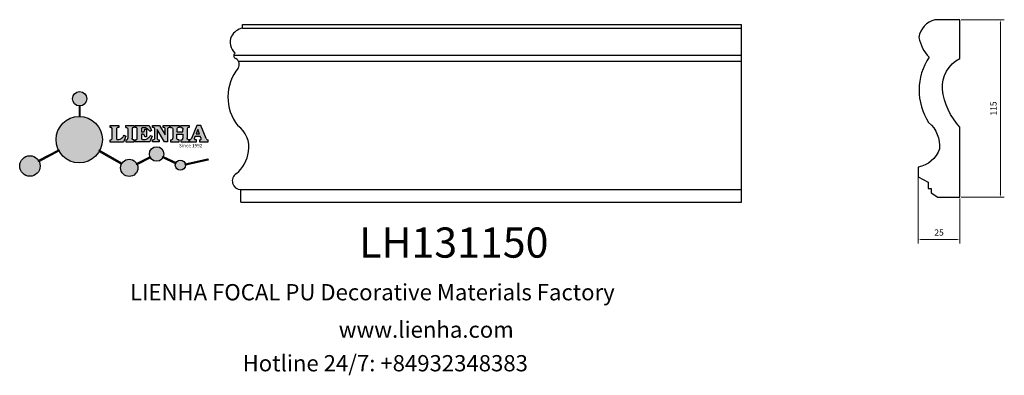
# Model space of a CAD drawing. Units: millimetres. Extents: x 8762 to 9399, y 530 to 760.
import ezdxf

# ---------------------------------------------------------------- set-up
doc = ezdxf.new("R2010")
doc.units = ezdxf.units.MM
doc.layers.add('columnas', color=6, linetype='Continuous')
doc.layers.add('product', color=2, linetype='Continuous')
doc.styles.get("Standard").update_dxf_attribs({"font": 'txt', "bigfont": 'gbcbig.shx'})
doc.styles.add('型式1', font='txt')
doc.dimstyles.new('4', dxfattribs={"dimtxt": 4, "dimasz": 2.5, "dimexe": 2.5, "dimexo": 0.8, "dimgap": 2, "dimtad": 1, "dimdec": 0, "dimtxsty": 'Standard', "dimcen": 0, "dimclrd": 256, "dimclre": 256, "dimclrt": 256, "dimadec": 3, "dimazin": 0, "dimtfac": 1, "dimtdec": 0, "dimtofl": 0, "dimtmove": 0, "dimatfit": 3, "dimfxl": 1, "dimlwd": 18, "dimlwe": 18, "dimarcsym": 0})

# ---------------------------------------------------------------- blocks, each defined once
blk = doc.blocks.new('sssss')
h = blk.add_hatch(color=251)
h.dxf.hatch_style = 1
h.paths.add_polyline_path([(8751.36, 682.52, 0.115351), (8752.91, 675.88), (8753.05, 675.95), (8753.44, 675.19), (8753.31, 675.12, 0.770189), (8781.32, 682.52, 0.401539), (8766.99, 697.49), (8766.99, 697.45), (8766.19, 697.45), (8766.19, 697.5, 0.411302)])
h.paths.add_polyline_path([(8766.19, 704.37), (8766.99, 704.37), (8766.99, 704.31, 0.388966), (8771.24, 708.95, 1), (8761.93, 708.95, 0.389509), (8766.19, 704.31)])
h.paths.add_polyline_path([(8766.19, 697.5, -0.013355), (8766.99, 697.49), (8766.99, 704.31, -0.043036), (8766.19, 704.31)])
h.paths.add_polyline_path([(8739.72, 668.94), (8740.11, 668.2), (8753.31, 675.12, -0.014258), (8752.91, 675.88)])
h.paths.add_polyline_path([(8741.07, 665.48, 1), (8727.82, 665.48, 1)])
h.paths.add_polyline_path([(8804.22, 664.29, -1), (8793.04, 664.29, -0.106926), (8793.54, 666.6), (8778.94, 675.02), (8779.25, 675.78), (8793.93, 667.32, -0.74789)])
h.paths.add_polyline_path([(8793.93, 667.32), (8793.95, 667.31), (8793.53, 666.59, 0.106728), (8793.04, 664.29, 1), (8804.22, 664.29, 0.098511), (8803.79, 666.42), (8803.58, 666.32), (8803.26, 667.13), (8803.4, 667.2, 0.553057)], flags=16)
h.paths.add_polyline_path([(8803.4, 667.2, -0.038787), (8803.79, 666.42), (8812.3, 670.74), (8811.91, 671.51)])
h.paths.add_polyline_path([(8811.65, 673.24, 0.762521), (8820.38, 670.85), (8820.25, 670.9), (8820.6, 671.64), (8820.73, 671.58, 0.090707), (8821.04, 673.24, 1)])
h.paths.add_polyline_path([(8820.73, 671.58, -0.0435), (8820.38, 670.85), (8828.57, 666.98, -0.06251), (8828.9, 667.72)])
h.paths.add_polyline_path([(8828.43, 666.02, 1), (8834.97, 666.02), (8834.84, 666.81), (8834.87, 666.81, 0.643908), (8829.01, 667.88), (8828.55, 666.91, 0.069112)])
h.paths.add_polyline_path([(8834.87, 666.81, -0.06176), (8834.97, 666.02), (8849.6, 669.36), (8849.43, 670.14)])
h = blk.add_hatch(color=251)
h.dxf.hatch_style = 1
h.paths.add_polyline_path([(8781.32, 682.52, 0.401539), (8766.99, 697.49), (8766.99, 697.45), (8766.19, 697.45), (8766.19, 697.5, 0.411302), (8751.36, 682.52, 1)])
h.paths.add_polyline_path([(8766.99, 704.37), (8766.19, 704.37), (8766.19, 697.45), (8766.99, 697.45)])
h.paths.add_polyline_path([(8766.99, 704.31, -0.043036), (8766.19, 704.31), (8766.19, 697.45), (8766.99, 697.45)], flags=17)
h = blk.add_hatch(color=251)
h.dxf.hatch_style = 1
h.paths.add_polyline_path([(8741.07, 665.48, 1), (8727.82, 665.48, 1)])
h.paths.add_polyline_path([(8781.32, 682.52, 0.401539), (8766.99, 697.49), (8766.99, 697.45), (8766.19, 697.45), (8766.19, 697.5, 0.411302), (8751.36, 682.52, 1)])
h.paths.add_polyline_path([(8804.22, 664.29, 0.098511), (8803.79, 666.42), (8803.58, 666.32), (8803.26, 667.13), (8803.4, 667.2, 0.75774), (8793.04, 664.29, 1)])
h.paths.add_polyline_path([(8821.04, 673.24, 1), (8811.65, 673.24, 0.762521), (8820.38, 670.85), (8820.25, 670.9), (8820.6, 671.64), (8820.73, 671.58, 0.090707)])
h.paths.add_polyline_path([(8834.97, 666.02), (8834.84, 666.81), (8834.87, 666.81, 0.883665), (8828.43, 666.02, 1)])
h = blk.add_hatch(color=251)
h.dxf.hatch_style = 1
edge = h.paths.add_edge_path()
edge.add_arc((8791.66, 688.98), 1.43, 82.35482, 144.50892, ccw=False)
edge.add_line((8791.85, 690.39), (8791.85, 691.76))
edge.add_line((8791.85, 691.76), (8786.35, 691.76))
edge.add_line((8786.35, 691.76), (8786.35, 690.37))
edge.add_arc((8786.56, 689.07), 1.32, 32.67447, 99.29278, ccw=False)
edge.add_line((8787.68, 689.78), (8787.68, 689.41))
edge.add_line((8787.68, 689.41), (8787.68, 683.43))
edge.add_arc((8786.57, 683.49), 1.11, 258.29124, 357.1003, ccw=False)
edge.add_line((8786.35, 682.4), (8786.35, 681))
edge.add_line((8786.35, 681), (8794.85, 681))
edge.add_line((8794.85, 681), (8796.49, 684.79))
edge.add_line((8796.49, 684.79), (8795.4, 685.36))
edge.add_spline(control_points=[(8795.4, 685.36), (8795.16, 685), (8794.48, 683.94), (8792.97, 682.73), (8791.46, 682.42), (8790.54, 682.65), (8790.51, 682.95), (8790.5, 683.1)], knot_values=[0, 0, 0, 0, 1.298458, 3.787706, 5.496754, 5.909536, 6.30673, 6.30673, 6.30673, 6.30673], degree=3, periodic=0)
edge.add_line((8790.5, 683.1), (8790.5, 689.81))
edge = h.paths.add_edge_path()
edge.add_spline(control_points=[(8800.49, 689.16), (8800.48, 689.45), (8800.48, 689.87), (8801.09, 690.33), (8801.57, 690.36), (8801.93, 690.39)], knot_values=[0, 0, 0, 0, 0.816614, 1.137507, 2.197606, 2.197606, 2.197606, 2.197606], degree=3, periodic=0)
edge.add_line((8801.93, 690.39), (8801.93, 691.75))
edge.add_line((8801.93, 691.75), (8796.35, 691.75))
edge.add_line((8796.35, 691.75), (8796.35, 690.39))
edge.add_spline(control_points=[(8796.35, 690.39), (8796.71, 690.36), (8797.18, 690.33), (8797.8, 689.87), (8797.79, 689.45), (8797.79, 689.16)], knot_values=[0, 0, 0, 0, 1.060099, 1.380992, 2.197606, 2.197606, 2.197606, 2.197606], degree=3, periodic=0)
edge.add_line((8797.79, 689.16), (8797.79, 683.56))
edge.add_spline(control_points=[(8797.79, 683.56), (8797.79, 683.26), (8797.8, 682.85), (8797.18, 682.38), (8796.71, 682.35), (8796.35, 682.33)], knot_values=[0, 0, 0, 0, 0.816614, 1.137507, 2.197606, 2.197606, 2.197606, 2.197606], degree=3, periodic=0)
edge.add_line((8796.35, 682.33), (8796.35, 681.02))
edge.add_line((8796.35, 681.02), (8801.93, 681.02))
edge.add_line((8801.93, 681.02), (8801.93, 682.33))
edge.add_spline(control_points=[(8801.93, 682.33), (8801.57, 682.35), (8801.09, 682.38), (8800.48, 682.85), (8800.48, 683.26), (8800.49, 683.56)], knot_values=[0, 0, 0, 0, 1.060099, 1.380992, 2.197606, 2.197606, 2.197606, 2.197606], degree=3, periodic=0)
edge.add_line((8800.49, 683.56), (8800.49, 689.16))
edge = h.paths.add_edge_path()
edge.add_spline(control_points=[(8806.61, 689.42), (8806.61, 689.61), (8806.61, 689.93), (8806.94, 690.15), (8807.75, 690.2), (8809, 690.26), (8810.78, 689.44), (8811.57, 688.46), (8812.02, 687.89)], knot_values=[0, 0, 0, 0, 0.548382, 0.898248, 1.037709, 2.995141, 4.566523, 6.712628, 6.712628, 6.712628, 6.712628], degree=3, periodic=0)
edge.add_line((8812.02, 687.89), (8813.11, 688.47))
edge.add_line((8813.11, 688.47), (8811.57, 691.74))
edge.add_line((8811.57, 691.74), (8802.54, 691.74))
edge.add_line((8802.54, 691.74), (8802.54, 690.37))
edge.add_spline(control_points=[(8802.54, 690.37), (8802.65, 690.37), (8803.01, 690.36), (8803.7, 690.19), (8803.77, 689.68), (8803.8, 689.44)], knot_values=[0, 0, 0, 0, 0.330786, 1.114909, 1.772728, 1.772728, 1.772728, 1.772728], degree=3, periodic=0)
edge.add_line((8803.8, 689.44), (8803.8, 683.22))
edge.add_spline(control_points=[(8803.8, 683.22), (8803.78, 683.13), (8803.73, 682.79), (8803.18, 682.49), (8802.76, 682.43), (8802.56, 682.4)], knot_values=[0, 0, 0, 0, 0.283991, 1.005696, 1.600874, 1.600874, 1.600874, 1.600874], degree=3, periodic=0)
edge.add_line((8802.56, 682.4), (8802.56, 681.03))
edge.add_line((8802.56, 681.03), (8811.86, 681.03))
edge.add_line((8811.86, 681.03), (8813.57, 684.73))
edge.add_line((8813.57, 684.73), (8812.46, 685.29))
edge.add_spline(control_points=[(8812.46, 685.29), (8812.07, 684.76), (8811.23, 683.62), (8809.42, 682.66), (8807.85, 682.38), (8806.84, 682.67), (8806.65, 683.01), (8806.6, 683.11)], knot_values=[0, 0, 0, 0, 1.949563, 4.2103, 5.915089, 6.723899, 7.056799, 7.056799, 7.056799, 7.056799], degree=3, periodic=0)
edge.add_line((8806.6, 683.11), (8806.6, 686.03))
edge.add_line((8806.6, 686.03), (8807.45, 686.03))
edge.add_spline(control_points=[(8807.45, 686.03), (8807.63, 686), (8808.13, 685.93), (8808.45, 685.16), (8808.57, 684.64), (8808.63, 684.41)], knot_values=[0, 0, 0, 0, 0.521871, 1.43559, 2.170324, 2.170324, 2.170324, 2.170324], degree=3, periodic=0)
edge.add_line((8808.63, 684.41), (8809.83, 684.41))
edge.add_line((8809.83, 684.41), (8809.83, 689.21))
edge.add_line((8809.83, 689.21), (8808.61, 689.21))
edge.add_spline(control_points=[(8808.61, 689.21), (8808.59, 688.9), (8808.57, 688.41), (8808.29, 687.67), (8807.48, 687.51), (8806.93, 687.54), (8806.61, 687.56)], knot_values=[0, 0, 0, 0, 0.918216, 1.502685, 2.170044, 3.169943, 3.169943, 3.169943, 3.169943], degree=3, periodic=0)
edge.add_line((8806.61, 687.56), (8806.61, 689.42))
edge = h.paths.add_edge_path()
edge.add_spline(control_points=[(8823.45, 689.46), (8823.47, 689.67), (8823.51, 690.02), (8824.08, 690.37), (8824.52, 690.39), (8824.81, 690.41)], knot_values=[0, 0, 0, 0, 0.574815, 0.998776, 1.869824, 1.869824, 1.869824, 1.869824], degree=3, periodic=0)
edge.add_line((8824.81, 690.41), (8824.81, 691.74))
edge.add_line((8824.81, 691.74), (8820.61, 691.74))
edge.add_line((8820.61, 691.74), (8820.61, 690.39))
edge.add_spline(control_points=[(8820.61, 690.39), (8820.74, 690.38), (8821.08, 690.35), (8821.71, 690.17), (8821.85, 689.71), (8821.93, 689.46)], knot_values=[0, 0, 0, 0, 0.395132, 1.044599, 1.768374, 1.768374, 1.768374, 1.768374], degree=3, periodic=0)
edge.add_line((8821.93, 689.46), (8821.93, 685.64))
edge.add_line((8821.93, 685.64), (8818.31, 691.74))
edge.add_line((8818.31, 691.74), (8813.75, 691.74))
edge.add_line((8813.75, 691.74), (8813.75, 690.35))
edge.add_spline(control_points=[(8813.75, 690.35), (8814, 690.34), (8814.4, 690.33), (8815.02, 690.09), (8815.09, 689.7), (8815.13, 689.47)], knot_values=[0, 0, 0, 0, 0.74539, 1.203453, 1.842397, 1.842397, 1.842397, 1.842397], degree=3, periodic=0)
edge.add_line((8815.13, 689.47), (8815.13, 683.13))
edge.add_spline(control_points=[(8815.13, 683.13), (8814.98, 682.9), (8814.65, 682.41), (8814.05, 682.4), (8813.73, 682.39)], knot_values=[0, 0, 0, 0, 0.775754, 1.67755, 1.67755, 1.67755, 1.67755], degree=3, periodic=0)
edge.add_line((8813.73, 682.39), (8813.73, 681.03))
edge.add_line((8813.73, 681.03), (8818.02, 681.03))
edge.add_line((8818.02, 681.03), (8818.02, 682.4))
edge.add_spline(control_points=[(8818.02, 682.4), (8817.84, 682.41), (8817.51, 682.42), (8816.93, 682.55), (8816.75, 682.92), (8816.65, 683.14)], knot_values=[0, 0, 0, 0, 0.544012, 1.001088, 1.685654, 1.685654, 1.685654, 1.685654], degree=3, periodic=0)
edge.add_line((8816.65, 683.14), (8816.65, 689.06))
edge.add_line((8816.65, 689.06), (8821.47, 681.03))
edge.add_line((8821.47, 681.03), (8823.45, 681.03))
edge.add_line((8823.45, 681.03), (8823.45, 689.46))
edge = h.paths.add_edge_path()
edge.add_line((8844.84, 691.75), (8842.43, 691.75))
edge.add_line((8842.43, 691.75), (8838.82, 683.24))
edge.add_spline(control_points=[(8838.82, 683.24), (8838.68, 683.09), (8838.35, 682.76), (8837.93, 682.57), (8837.68, 682.46)], knot_values=[0, 0, 0, 0, 0.604686, 1.391156, 1.391156, 1.391156, 1.391156], degree=3, periodic=0)
edge.add_line((8837.68, 682.46), (8837.68, 681.02))
edge.add_line((8837.68, 681.02), (8842.13, 681.02))
edge.add_line((8842.13, 681.02), (8842.13, 682.4))
edge.add_spline(control_points=[(8842.13, 682.4), (8841.88, 682.41), (8841.42, 682.43), (8840.64, 682.7), (8840.76, 683.14), (8840.82, 683.35)], knot_values=[0, 0, 0, 0, 0.798334, 1.438251, 2.001964, 2.001964, 2.001964, 2.001964], degree=3, periodic=0)
edge.add_line((8840.82, 683.35), (8841.36, 684.87))
edge.add_line((8841.36, 684.87), (8844.61, 684.87))
edge.add_line((8844.61, 684.87), (8845.15, 683.35))
edge.add_spline(control_points=[(8845.15, 683.35), (8845.21, 683.14), (8845.33, 682.7), (8844.6, 682.45), (8844.18, 682.42), (8843.97, 682.41)], knot_values=[0.135971, 0.135971, 0.135971, 0.135971, 0.699684, 1.339601, 2.001964, 2.001964, 2.001964, 2.001964], degree=3, periodic=0)
edge.add_line((8843.97, 682.41), (8843.97, 681.02))
edge.add_line((8843.97, 681.02), (8849.72, 681.02))
edge.add_line((8849.72, 681.02), (8849.72, 682.4))
edge.add_arc((8849.58, 683.8), 1.41, 202.45516, 275.49366, ccw=False)
edge.add_line((8848.28, 683.26), (8844.84, 691.75))
h.paths.add_polyline_path([(8841.86, 686.22), (8843.03, 689.1), (8844.14, 686.22)], flags=16)
edge = h.paths.add_edge_path()
edge.add_spline(control_points=[(8836.05, 689.16), (8836.05, 689.45), (8836.04, 689.87), (8836.66, 690.33), (8837.13, 690.36), (8837.49, 690.39)], knot_values=[0, 0, 0, 0, 0.816614, 1.137507, 2.197606, 2.197606, 2.197606, 2.197606], degree=3, periodic=0)
edge.add_line((8837.49, 690.39), (8837.49, 691.75))
edge.add_line((8837.49, 691.75), (8831.91, 691.75))
edge.add_line((8831.91, 691.75), (8831.91, 690.39))
edge.add_spline(control_points=[(8831.91, 690.39), (8832.27, 690.36), (8832.75, 690.33), (8833.36, 689.87), (8833.36, 689.45), (8833.36, 689.16)], knot_values=[0, 0, 0, 0, 1.060099, 1.380992, 2.197606, 2.197606, 2.197606, 2.197606], degree=3, periodic=0)
edge.add_line((8833.36, 689.16), (8833.36, 687.55))
edge.add_line((8833.36, 687.55), (8829.47, 687.55))
edge.add_line((8829.47, 687.55), (8829.47, 689.16))
edge.add_spline(control_points=[(8829.47, 689.16), (8829.47, 689.45), (8829.47, 689.87), (8830.08, 690.33), (8830.56, 690.36), (8830.92, 690.39)], knot_values=[0, 0, 0, 0, 0.816614, 1.137507, 2.197606, 2.197606, 2.197606, 2.197606], degree=3, periodic=0)
edge.add_line((8830.92, 690.39), (8830.92, 691.75))
edge.add_line((8830.92, 691.75), (8825.34, 691.75))
edge.add_line((8825.34, 691.75), (8825.34, 690.39))
edge.add_spline(control_points=[(8825.34, 690.39), (8825.7, 690.36), (8826.17, 690.33), (8826.79, 689.87), (8826.78, 689.45), (8826.78, 689.16)], knot_values=[0, 0, 0, 0, 1.060099, 1.380992, 2.197606, 2.197606, 2.197606, 2.197606], degree=3, periodic=0)
edge.add_line((8826.78, 689.16), (8826.78, 683.56))
edge.add_spline(control_points=[(8826.78, 683.56), (8826.78, 683.26), (8826.79, 682.85), (8826.17, 682.38), (8825.7, 682.35), (8825.34, 682.33)], knot_values=[0, 0, 0, 0, 0.816614, 1.137507, 2.197606, 2.197606, 2.197606, 2.197606], degree=3, periodic=0)
edge.add_line((8825.34, 682.33), (8825.34, 681.02))
edge.add_line((8825.34, 681.02), (8830.92, 681.02))
edge.add_line((8830.92, 681.02), (8830.92, 682.33))
edge.add_spline(control_points=[(8830.92, 682.33), (8830.56, 682.35), (8830.08, 682.38), (8829.47, 682.85), (8829.47, 683.26), (8829.47, 683.56)], knot_values=[0, 0, 0, 0, 1.060099, 1.380992, 2.197606, 2.197606, 2.197606, 2.197606], degree=3, periodic=0)
edge.add_line((8829.47, 683.56), (8829.47, 686.07))
edge.add_line((8829.47, 686.07), (8833.36, 686.07))
edge.add_line((8833.36, 686.07), (8833.36, 683.56))
edge.add_spline(control_points=[(8833.36, 683.56), (8833.36, 683.26), (8833.36, 682.85), (8832.75, 682.38), (8832.27, 682.35), (8831.91, 682.33)], knot_values=[0, 0, 0, 0, 0.816614, 1.137507, 2.197606, 2.197606, 2.197606, 2.197606], degree=3, periodic=0)
edge.add_line((8831.91, 682.33), (8831.91, 681.02))
edge.add_line((8831.91, 681.02), (8837.49, 681.02))
edge.add_line((8837.49, 681.02), (8837.49, 682.33))
edge.add_spline(control_points=[(8837.49, 682.33), (8837.13, 682.35), (8836.66, 682.38), (8836.04, 682.85), (8836.05, 683.26), (8836.05, 683.56)], knot_values=[0, 0, 0, 0, 1.060099, 1.380992, 2.197606, 2.197606, 2.197606, 2.197606], degree=3, periodic=0)
edge.add_line((8836.05, 683.56), (8836.05, 689.16))
h = blk.add_hatch(color=251)
h.dxf.hatch_style = 1
h.paths.add_polyline_path([(8793.53, 666.59, 0.106728), (8793.04, 664.29, 1), (8804.22, 664.29, 0.098511), (8803.79, 666.42), (8803.58, 666.32), (8803.26, 667.13), (8803.4, 667.2, 0.553057), (8793.93, 667.32), (8793.95, 667.31)])
at = {"color": 251}
for p, q in [((8786.35, 690.37), (8786.35, 691.76)), ((8786.35, 691.76), (8791.85, 691.76)), ((8787.68, 689.41), (8787.68, 689.78)), ((8787.68, 683.43), (8787.68, 689.41)), ((8790.5, 689.81), (8790.5, 683.1)), ((8791.85, 691.76), (8791.85, 690.39)), ((8796.35, 690.39), (8796.35, 691.75)), ((8796.35, 691.75), (8801.93, 691.75)), ((8797.79, 689.16), (8797.79, 683.41)), ((8800.49, 689.16), (8800.49, 683.41)), ((8801.93, 691.75), (8801.93, 690.39)), ((8802.54, 690.37), (8802.54, 691.74)), ((8802.54, 691.74), (8811.57, 691.74)), ((8803.8, 683.22), (8803.8, 689.44)), ((8806.61, 689.42), (8806.61, 687.56)), ((8808.61, 689.21), (8809.83, 689.21)), ((8809.83, 689.21), (8809.83, 684.41)), ((8811.57, 691.74), (8813.11, 688.47)), ((8813.11, 688.47), (8812.02, 687.89)), ((8813.75, 690.35), (8813.75, 691.74)), ((8813.75, 691.74), (8818.31, 691.74)), ((8815.13, 683.13), (8815.13, 689.47)), ((8821.47, 681.03), (8816.65, 689.06)), ((8816.65, 689.06), (8816.65, 683.14)), ((8818.31, 691.74), (8821.93, 685.64)), ((8820.61, 690.39), (8820.61, 691.74)), ((8820.61, 691.74), (8824.81, 691.74)), ((8821.93, 685.64), (8821.93, 689.46)), ((8823.45, 689.46), (8823.45, 681.03)), ((8824.81, 691.74), (8824.81, 690.41)), ((8825.34, 690.39), (8825.34, 691.75)), ((8825.34, 691.75), (8830.92, 691.75)), ((8826.78, 689.16), (8826.78, 683.41)), ((8830.92, 691.75), (8830.92, 690.39)), ((8831.91, 690.39), (8831.91, 691.75)), ((8831.91, 691.75), (8837.49, 691.75)), ((8836.05, 689.16), (8836.05, 683.41)), ((8837.49, 691.75), (8837.49, 690.39)), ((8842.43, 691.75), (8838.82, 683.24)), ((8844.84, 691.75), (8842.43, 691.75)), ((8848.28, 683.26), (8844.84, 691.75)), ((8786.35, 681), (8786.35, 682.4)), ((8796.49, 684.79), (8794.85, 681)), ((8795.4, 685.36), (8796.49, 684.79)), ((8796.35, 682.33), (8796.35, 681.02)), ((8801.93, 681.02), (8801.93, 682.33)), ((8802.56, 681.03), (8802.56, 682.4)), ((8807.45, 686.03), (8806.6, 686.03)), ((8806.6, 686.03), (8806.6, 683.11)), ((8809.83, 684.41), (8808.63, 684.41)), ((8813.57, 684.73), (8811.86, 681.03)), ((8812.46, 685.29), (8813.57, 684.73)), ((8813.73, 681.03), (8813.73, 682.39)), ((8818.02, 682.4), (8818.02, 681.03)), ((8825.34, 682.33), (8825.34, 681.02)), ((8830.92, 681.02), (8830.92, 682.33)), ((8831.91, 682.33), (8831.91, 681.02)), ((8837.49, 681.02), (8837.49, 682.33)), ((8837.68, 682.46), (8837.68, 681.02)), ((8840.82, 683.35), (8841.36, 684.87)), ((8841.36, 684.87), (8844.61, 684.87)), ((8842.13, 681.02), (8842.13, 682.4)), ((8843.97, 682.41), (8843.97, 681.02)), ((8845.15, 683.35), (8844.61, 684.87)), ((8849.72, 681.02), (8849.72, 682.4)), ((8794.85, 681), (8786.35, 681)), ((8796.35, 681.02), (8801.93, 681.02)), ((8811.86, 681.03), (8802.56, 681.03)), ((8818.02, 681.03), (8813.73, 681.03)), ((8823.45, 681.03), (8821.47, 681.03)), ((8825.34, 681.02), (8830.92, 681.02)), ((8831.91, 681.02), (8837.49, 681.02)), ((8837.68, 681.02), (8842.13, 681.02)), ((8843.97, 681.02), (8849.72, 681.02)), ((8741.07, 665.48), (8741.07, 665.48))]:
    blk.add_line(p, q, dxfattribs=at)
for points in [[(8766.99, 704.37), (8766.19, 704.37), (8766.19, 697.45), (8766.99, 697.45), (8766.99, 704.37)], [(8829.47, 689.16), (8829.47, 687.55), (8833.36, 687.55), (8833.36, 689.16)], [(8841.86, 686.22), (8844.14, 686.22), (8843.03, 689.1), (8841.86, 686.22)], [(8829.47, 683.56), (8829.47, 686.07), (8833.36, 686.07), (8833.36, 683.56)], [(8739.73, 668.94), (8753.05, 675.95), (8753.44, 675.19), (8740.11, 668.2), (8739.72, 668.94)], [(8779.14, 674.9), (8793.54, 666.6), (8793.95, 667.31), (8779.25, 675.78), (8778.95, 675.05)], [(8803.26, 667.13), (8811.91, 671.51), (8812.3, 670.74), (8803.58, 666.32), (8803.26, 667.13)]]:
    blk.add_lwpolyline(points, dxfattribs=at)
for points in [[(8820.6, 671.64), (8828.93, 667.71), (8828.58, 666.97), (8820.25, 670.9)], [(8834.84, 666.81), (8849.43, 670.14), (8849.6, 669.36), (8834.97, 666.02)]]:
    blk.add_lwpolyline(points, close=True, dxfattribs=at)
for centre, radius in [((8766.59, 708.95), 4.66), ((8766.34, 682.52), 14.98), ((8816.34, 673.24), 4.69), ((8734.45, 665.48), 6.62), ((8798.63, 664.29), 5.59), ((8831.7, 666.02), 3.27)]:
    blk.add_circle(centre, radius, dxfattribs=at)
for centre, radius, start, end in [((8786.56, 689.07), 1.32, 32.67447, 99.29278), ((8791.66, 688.98), 1.43, 82.35482, 144.50892), ((8786.57, 683.49), 1.11, 258.29124, 357.1003), ((8849.58, 683.8), 1.41, 202.45516, 275.49366)]:
    blk.add_arc(centre, radius, start, end, dxfattribs=at)
for points in [[(8796.35, 690.39), (8797.38, 690.16), (8797.63, 689.96), (8797.79, 689.16)], [(8801.93, 690.39), (8800.89, 690.16), (8800.64, 689.96), (8800.49, 689.16)], [(8803.8, 689.44), (8803.6, 690.07), (8802.87, 690.35), (8802.54, 690.37)], [(8812.02, 687.89), (8810.53, 689.44), (8809.1, 690.09), (8807.14, 690.17), (8807.01, 690.15), (8806.71, 689.96), (8806.61, 689.42)], [(8806.61, 687.56), (8807.61, 687.56), (8808.24, 687.77), (8808.5, 688.29), (8808.61, 689.21)], [(8815.13, 689.47), (8814.91, 690.07), (8814.5, 690.27), (8813.75, 690.35)], [(8821.93, 689.46), (8821.61, 690.11), (8821, 690.35), (8820.61, 690.39)], [(8824.81, 690.41), (8823.95, 690.26), (8823.6, 690.02), (8823.45, 689.46)], [(8825.34, 690.39), (8826.37, 690.16), (8826.62, 689.96), (8826.78, 689.16)], [(8830.92, 690.39), (8829.88, 690.16), (8829.63, 689.96), (8829.47, 689.16)], [(8831.91, 690.39), (8832.95, 690.16), (8833.2, 689.96), (8833.36, 689.16)], [(8837.49, 690.39), (8836.46, 690.16), (8836.21, 689.96), (8836.05, 689.16)], [(8790.5, 683.1), (8790.6, 682.71), (8790.98, 682.55), (8792.68, 682.79), (8794.65, 684.3), (8795.4, 685.36)], [(8796.35, 682.33), (8797.38, 682.55), (8797.63, 682.76), (8797.79, 683.56)], [(8801.93, 682.33), (8800.89, 682.55), (8800.64, 682.76), (8800.49, 683.56)], [(8802.56, 682.4), (8803.15, 682.52), (8803.73, 682.95), (8803.8, 683.22)], [(8806.6, 683.11), (8806.78, 682.83), (8807.53, 682.52), (8809.22, 682.71), (8811.2, 683.8), (8812.46, 685.29)], [(8808.63, 684.41), (8808.44, 685.12), (8807.96, 685.89), (8807.45, 686.03)], [(8813.73, 682.39), (8814.61, 682.55), (8815.13, 683.13)], [(8816.65, 683.14), (8817.04, 682.58), (8817.48, 682.44), (8818.02, 682.4)], [(8825.34, 682.33), (8826.37, 682.55), (8826.62, 682.76), (8826.78, 683.56)], [(8830.92, 682.33), (8829.88, 682.55), (8829.63, 682.76), (8829.47, 683.56)], [(8831.91, 682.33), (8832.95, 682.55), (8833.2, 682.76), (8833.36, 683.56)], [(8837.49, 682.33), (8836.46, 682.55), (8836.21, 682.76), (8836.05, 683.56)], [(8838.82, 683.24), (8838.38, 682.83), (8837.68, 682.46)], [(8842.13, 682.4), (8841.34, 682.49), (8840.78, 682.79), (8840.82, 683.35)]]:
    blk.add_spline(points, degree=3, dxfattribs=at)
blk.add_open_spline([(8843.97, 682.41), (8844.18, 682.42), (8844.6, 682.45), (8845.33, 682.7), (8845.21, 683.14), (8845.15, 683.35)], degree=3, knots=[0.135971, 0.135971, 0.135971, 0.135971, 0.798334, 1.438251, 2.001964, 2.001964, 2.001964, 2.001964], dxfattribs=at)
at = {"color": 251, "insert": (8830.9, 679.77), "char_height": 2.2, "attachment_point": 1}
blk.add_mtext_dynamic_manual_height_columns('{\\fBookman Old Style|b1|i0|c0|p18;\\C251;Since 1992}', width=67.9862, gutter_width=12.5, heights=[0], dxfattribs=at)
blk = doc.blocks.new('*D36')
at = {"lineweight": 18, "transparency": 16777216}
for p, q in [((9342.91, 663.56), (9342.91, 615.19)), ((9369.83, 644.16), (9369.83, 615.19)), ((9345.41, 617.69), (9367.33, 617.69))]:
    blk.add_line(p, q, dxfattribs=at)
at = {"transparency": 16777216}
for points in [[(9345.41, 618.11), (9345.41, 617.28), (9342.91, 617.69)], [(9367.33, 618.11), (9367.33, 617.28), (9369.83, 617.69)]]:
    blk.add_solid(points, dxfattribs=at)
at = {"layer": 'Defpoints', "color": 0, "transparency": 16777216}
for p in [(9342.91, 664.36), (9369.83, 644.96), (9369.83, 617.69)]:
    blk.add_point(p, dxfattribs=at)
at = {"transparency": 16777216, "insert": (9356.37, 621.69), "char_height": 4, "attachment_point": 5}
blk.add_mtext('25', dxfattribs=at)
blk = doc.blocks.new('*D37')
at = {"lineweight": 18, "transparency": 16777216}
for p, q in [((9370.63, 759.76), (9398.55, 759.76)), ((9396.05, 757.26), (9396.05, 647.46)), ((9370.63, 644.96), (9398.55, 644.96))]:
    blk.add_line(p, q, dxfattribs=at)
at = {"transparency": 16777216}
for points in [[(9395.63, 757.26), (9396.46, 757.26), (9396.05, 759.76)], [(9395.63, 647.46), (9396.46, 647.46), (9396.05, 644.96)]]:
    blk.add_solid(points, dxfattribs=at)
at = {"layer": 'Defpoints', "color": 0, "transparency": 16777216}
for p in [(9369.83, 759.76), (9369.83, 644.96), (9396.05, 644.96)]:
    blk.add_point(p, dxfattribs=at)
at = {"transparency": 16777216, "insert": (9392.05, 702.36), "char_height": 4, "attachment_point": 5, "rotation": 90}
blk.add_mtext('115', dxfattribs=at)

msp = doc.modelspace()

# ---------------------------------------------------------------- linework, layer by layer
at = {"layer": 'product'}
for p, q in [((8906.04, 756.7), (9228.62, 756.7)), ((8906.04, 754.27), (8906.04, 756.7)), ((8906.04, 754.27), (9228.62, 754.27)), ((9228.62, 641.9), (9228.62, 756.7)), ((8900.36, 736.85), (9228.62, 736.85)), ((8903.43, 732.97), (9228.62, 732.97)), ((8904.9, 649.9), (9228.62, 649.9)), ((8904.9, 641.9), (8904.9, 649.9)), ((8904.9, 641.9), (9228.62, 641.9))]:
    msp.add_line(p, q, dxfattribs=at)
msp.add_lwpolyline([(9369.83, 690.22, -0.151336), (9358.52, 714.72, -0.303625), (9369.83, 734.72), (9369.83, 759.76), (9353.7, 759.76, 0.302716), (9343.35, 748.35, 0.145345), (9349.86, 735.52, 0.297456), (9349.61, 693.3, -0.248197), (9356.65, 676.25, -0.266226), (9342.91, 664.36), (9342.91, 658.29), (9349.26, 654.66), (9349.26, 650.65), (9351.33, 650.65), (9351.33, 647.94), (9355.6, 644.96), (9369.83, 644.96), (9369.83, 690.22)], format="xyb", dxfattribs=at)
for centre, radius, start, end in [((8908.16, 743.75), 10.74, 101.42523, 150.06449), ((8907.61, 745.16), 9.6, 155.73743, 227.82098), ((8902.2, 736.48), 1.88, 123.3542, 252.2187), ((8899.72, 730.87), 4.26, 326.21357, 63.43334), ((8926.38, 709.7), 29.79, 140.87902, 218.27813), ((8893.03, 677.33), 17.12, 350.45376, 54.41483), ((8887.99, 677.28), 22.09, 309.68108, 352.73884), ((8905.03, 655.5), 5.6, 121.54506, 268.61906)]:
    msp.add_arc(centre, radius, start, end, dxfattribs=at)

# ---------------------------------------------------------------- block references
msp.add_blockref('sssss', (34.15, -0.3))

# ---------------------------------------------------------------- texts
at = {"insert": (8968.25, 564.67), "char_height": 10.5, "width": 457.5375, "attachment_point": 1, "style": '型式1'}
msp.add_mtext('www.lienha.com', dxfattribs=at)
at = {"layer": 'columnas', "color": 0}
for s, height, p in [('LH131150', 19.5, (8981.44, 605.94)), ('LIENHA FOCAL PU Decorative Materials Factory', 10.5, (8833.25, 578.35)), ('Hotline 24/7: +84932348383', 10.5, (8906.09, 532.45))]:
    msp.add_text(s, height=height, dxfattribs=at).set_placement(p)

# ---------------------------------------------------------------- dimensions: what is measured, and where the dimension line sits
dim = msp.add_linear_dim(base=(9396.05, 644.96), p1=(9369.83, 759.76), p2=(9369.83, 644.96), angle=90, dimstyle='4')
dim.commit()
dim.dimension.update_dxf_attribs({"geometry": '*D37', "text_midpoint": (9392.05, 702.36)})
dim = msp.add_linear_dim(base=(9369.83, 617.69), p1=(9342.91, 664.36), p2=(9369.83, 644.96), text='25', dimstyle='4')
dim.commit()
dim.dimension.update_dxf_attribs({"geometry": '*D36', "text_midpoint": (9356.37, 621.69)})

doc.saveas('drawing.dxf')
